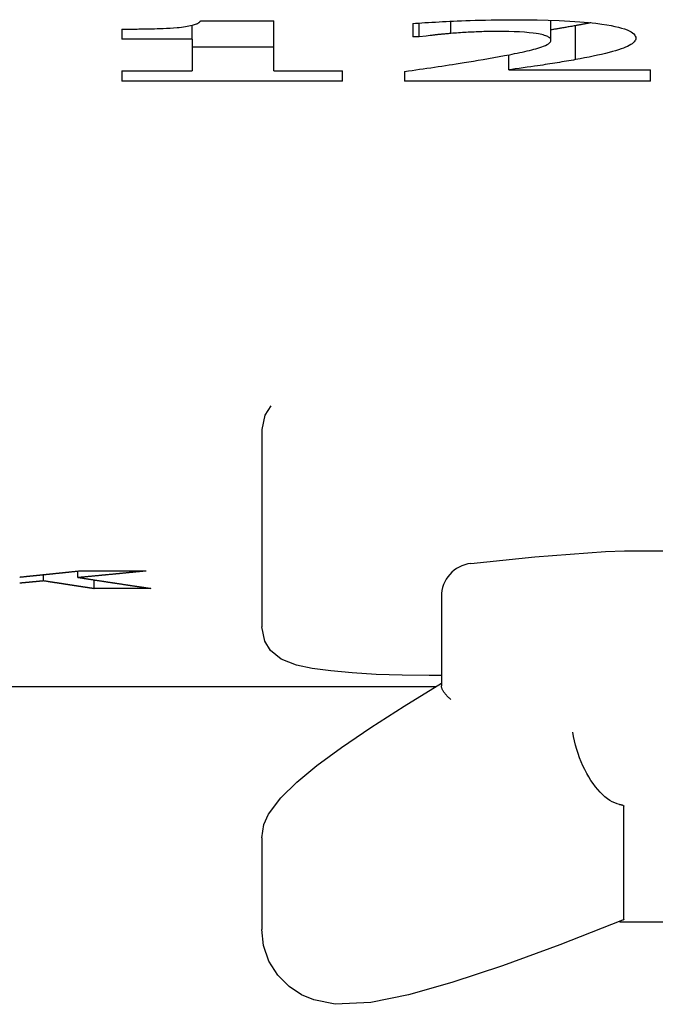
# Model space of a CAD drawing. Extents: x 164 to 662, y 83 to 530.
# Drawn here: x 335 to 338, y 83 to 89 of the extents above; entities that cross this region are included whole.
import ezdxf

# ---------------------------------------------------------------- set-up
doc = ezdxf.new("R2010")
doc.units = 0
doc.layers.add('VISIBLE__ISO_', color=7, linetype='CONTINUOUS')

msp = doc.modelspace()

# ---------------------------------------------------------------- linework, layer by layer
at = {"layer": 'VISIBLE__ISO_'}
for p, q in [((335.7046, 89.265), (335.7046, 89.3473)), ((335.7548, 89.3744), (336.1924, 89.3744)), ((336.1924, 89.0752), (336.1924, 89.3744)), ((337.0238, 89.3577), (337.0238, 89.2779)), ((337.0627, 89.2779), (337.0627, 89.3608)), ((337.2524, 89.2983), (337.2524, 89.3713)), ((337.8504, 89.2579), (337.8504, 89.3775)), ((335.2832, 89.3244), (335.2832, 89.265)), ((337.9979, 89.1418), (337.9979, 89.3449)), ((335.7046, 89.265), (335.2832, 89.265)), ((335.7046, 89.265), (335.7046, 89.0752)), ((337.0627, 89.2779), (337.0238, 89.2779)), ((336.1924, 89.2168), (335.7046, 89.2168)), ((337.5976, 89.0804), (337.5976, 89.1705)), ((335.2832, 89.0752), (335.7046, 89.0752)), ((335.2832, 89.0752), (335.2832, 89.0138)), ((336.1924, 89.0752), (336.6041, 89.0752)), ((336.6041, 89.0138), (336.6041, 89.0752)), ((336.9752, 89.0712), (336.9752, 89.0138)), ((337.5976, 89.0804), (338.4452, 89.0804)), ((338.4452, 89.0138), (338.4452, 89.0804)), ((336.6041, 89.0138), (335.2832, 89.0138)), ((338.4452, 89.0138), (336.9752, 89.0138)), ((336.1209, 86.9298), (336.1209, 86.3336)), ((336.1209, 86.3336), (336.1209, 85.7481)), ((338.1756, 86.1999), (338.2906, 86.2035)), ((338.2906, 86.2035), (345.1822, 86.2035)), ((334.8162, 86.0253), (334.8162, 86.0613)), ((335.0204, 86.0448), (335.0204, 86.0825)), ((335.0406, 86.0846), (335.4288, 86.0846)), ((335.1186, 85.9787), (335.1186, 86.0297)), ((335.4568, 85.9787), (335.1186, 85.9787)), ((337.1949, 85.9295), (337.1949, 85.3966)), ((337.1949, 85.4575), (337.1209, 85.4575)), ((337.1597, 85.3899), (319.57, 85.3899)), ((338.2855, 83.9996), (338.2855, 84.6764)), ((336.1209, 84.4859), (336.1209, 83.9377)), ((338.2586, 83.9856), (338.2639, 83.9852)), ((338.2906, 83.9843), (345.3876, 83.9843))]:
    msp.add_line(p, q, dxfattribs=at)
at = {"layer": 'VISIBLE__ISO_', "flags": 128}
for points in [[(335.6138, 89.3336), (335.627, 89.3349), (335.6397, 89.3363), (335.6519, 89.3378), (335.6636, 89.3395), (335.6748, 89.3413), (335.6854, 89.3432), (335.6953, 89.3452), (335.7044, 89.3473), (335.7122, 89.3493), (335.7189, 89.3513), (335.7246, 89.3533), (335.7294, 89.3551), (335.7335, 89.3568), (335.7368, 89.3584), (335.7397, 89.3599), (335.7423, 89.3615), (335.7447, 89.363), (335.7468, 89.3646), (335.7487, 89.3662), (335.7504, 89.3679), (335.7518, 89.3695), (335.753, 89.3711), (335.754, 89.3727), (335.7548, 89.3744)], [(337.0238, 89.3577), (337.0405, 89.3591), (337.0583, 89.3604), (337.0772, 89.3618), (337.0968, 89.3631), (337.1172, 89.3643), (337.1381, 89.3655), (337.1594, 89.3667), (337.1809, 89.3678), (337.2026, 89.3689), (337.2241, 89.37), (337.2455, 89.371), (337.267, 89.3719), (337.2899, 89.3729), (337.3145, 89.374), (337.3405, 89.375), (337.3681, 89.3759), (337.3971, 89.3769), (337.4275, 89.3778), (337.4591, 89.3786), (337.492, 89.3793), (337.5261, 89.3798), (337.5613, 89.3803), (337.5976, 89.3805), (337.6349, 89.3806)], [(337.6349, 89.3806), (337.7009, 89.3804), (337.7674, 89.3795), (337.8337, 89.378), (337.8991, 89.3757), (337.9629, 89.3725), (338.0235, 89.3684), (338.0757, 89.3638), (338.1194, 89.3591), (338.1555, 89.3543), (338.1848, 89.3497), (338.2097, 89.3453), (338.2327, 89.3406), (338.2537, 89.3356), (338.2728, 89.3304), (338.29, 89.325), (338.3053, 89.3193), (338.3184, 89.3134), (338.3295, 89.3074), (338.3386, 89.3013), (338.3458, 89.2951), (338.3512, 89.2889), (338.3549, 89.2826), (338.357, 89.2763), (338.3577, 89.27)], [(338.0894, 89.3625), (338.0857, 89.3617), (338.082, 89.361), (338.0784, 89.3602), (338.0746, 89.3595), (338.0709, 89.3587), (338.0672, 89.358), (338.0635, 89.3573), (338.0597, 89.3565), (338.0559, 89.3558), (338.0521, 89.355), (338.0483, 89.3543), (338.0445, 89.3536), (338.0407, 89.3529), (338.0369, 89.3521), (338.033, 89.3514), (338.0292, 89.3507), (338.0253, 89.3499), (338.0214, 89.3492), (338.0175, 89.3485), (338.0136, 89.3478), (338.0097, 89.3471), (338.0058, 89.3464), (338.0019, 89.3456), (337.9979, 89.3449)], [(335.2832, 89.3244), (335.2946, 89.3244), (335.3061, 89.3244), (335.3176, 89.3244), (335.329, 89.3245), (335.3405, 89.3246), (335.3519, 89.3247), (335.3634, 89.3248), (335.3748, 89.3249), (335.3862, 89.3251), (335.3977, 89.3252), (335.4091, 89.3254), (335.4205, 89.3256), (335.4319, 89.3258), (335.4433, 89.326), (335.4547, 89.3263), (335.466, 89.3266), (335.4787, 89.3269), (335.4942, 89.3273), (335.5119, 89.3279), (335.5312, 89.3286), (335.5516, 89.3295), (335.5726, 89.3306), (335.5935, 89.332), (335.6138, 89.3336)], [(337.2524, 89.2983), (337.2468, 89.2978), (337.2412, 89.2974), (337.2356, 89.2969), (337.23, 89.2964), (337.2245, 89.2959), (337.2189, 89.2954), (337.2133, 89.2949), (337.2077, 89.2944), (337.2022, 89.2939), (337.1966, 89.2933), (337.1911, 89.2928), (337.1856, 89.2923), (337.1802, 89.2917), (337.1747, 89.2912), (337.1693, 89.2906), (337.164, 89.29), (337.1586, 89.2894), (337.1534, 89.2888), (337.1481, 89.2882), (337.143, 89.2876), (337.1378, 89.287), (337.1284, 89.2859), (337.104, 89.2829), (337.0627, 89.2779)], [(337.5344, 89.3104), (337.5222, 89.3104), (337.51, 89.3103), (337.4979, 89.3102), (337.4858, 89.3101), (337.4737, 89.3099), (337.4617, 89.3096), (337.4497, 89.3093), (337.4378, 89.309), (337.4258, 89.3086), (337.414, 89.3081), (337.4021, 89.3076), (337.3904, 89.307), (337.3786, 89.3064), (337.3669, 89.3058), (337.3553, 89.3052), (337.3437, 89.3045), (337.3321, 89.3038), (337.3206, 89.3031), (337.3091, 89.3023), (337.2977, 89.3016), (337.2863, 89.3008), (337.2749, 89.3), (337.2636, 89.2991), (337.2524, 89.2983)], [(337.8504, 89.2579), (337.8502, 89.2606), (337.8494, 89.2634), (337.8481, 89.2661), (337.8461, 89.2688), (337.8435, 89.2715), (337.8402, 89.2742), (337.8362, 89.2768), (337.8314, 89.2794), (337.8258, 89.282), (337.8194, 89.2844), (337.8122, 89.2868), (337.8043, 89.2891), (337.7955, 89.2913), (337.7859, 89.2934), (337.7754, 89.2954), (337.7617, 89.2977), (337.7435, 89.3002), (337.7205, 89.3028), (337.6925, 89.3053), (337.6622, 89.3073), (337.631, 89.3087), (337.5991, 89.3097), (337.5668, 89.3103), (337.5344, 89.3104)], [(337.9979, 89.3449), (337.9898, 89.3435), (337.982, 89.3421), (337.9743, 89.3408), (337.9669, 89.3395), (337.9597, 89.3382), (337.9527, 89.337), (337.9458, 89.3358), (337.9392, 89.3347), (337.9327, 89.3336), (337.9264, 89.3325), (337.9202, 89.3315), (337.9142, 89.3305), (337.9083, 89.3295), (337.9026, 89.3285), (337.897, 89.3276), (337.8915, 89.3267), (337.8861, 89.3258), (337.8808, 89.3249), (337.8756, 89.3241), (337.8706, 89.3233), (337.8656, 89.3225), (337.8606, 89.3217), (337.8558, 89.3209), (337.851, 89.3202)], [(337.5717, 89.1655), (337.5869, 89.1684), (337.6022, 89.1714), (337.6176, 89.1744), (337.633, 89.1775), (337.6484, 89.1806), (337.6636, 89.1838), (337.6786, 89.1871), (337.6933, 89.1903), (337.7077, 89.1936), (337.7216, 89.197), (337.7351, 89.2003), (337.7481, 89.2037), (337.7604, 89.2071), (337.7721, 89.2104), (337.7837, 89.214), (337.7953, 89.2179), (337.8066, 89.2222), (337.8173, 89.2267), (337.827, 89.2316), (337.8353, 89.2367), (337.8419, 89.2419), (337.8466, 89.2472), (337.8495, 89.2525), (337.8504, 89.2579)], [(338.3577, 89.27), (338.3571, 89.2644), (338.3552, 89.2588), (338.352, 89.2533), (338.3476, 89.2478), (338.342, 89.2423), (338.3351, 89.237), (338.3271, 89.2316), (338.3179, 89.2263), (338.3076, 89.2211), (338.2961, 89.2159), (338.2834, 89.2107), (338.2694, 89.2055), (338.2541, 89.2003), (338.2371, 89.195), (338.2186, 89.1896), (338.1983, 89.1842), (338.1762, 89.1786), (338.1529, 89.173), (338.1287, 89.1676), (338.1036, 89.1622), (338.0779, 89.1569), (338.0516, 89.1518), (338.0249, 89.1467), (337.9979, 89.1418)], [(336.9752, 89.0712), (336.9975, 89.0743), (337.0197, 89.0775), (337.042, 89.0807), (337.0642, 89.0839), (337.0865, 89.0871), (337.1087, 89.0904), (337.1309, 89.0936), (337.153, 89.0969), (337.175, 89.1002), (337.197, 89.1035), (337.2188, 89.1068), (337.2406, 89.1101), (337.2622, 89.1134), (337.2838, 89.1167), (337.3068, 89.1203), (337.3317, 89.1243), (337.3583, 89.1285), (337.3863, 89.1331), (337.4155, 89.1379), (337.4457, 89.143), (337.4766, 89.1483), (337.5081, 89.1539), (337.5398, 89.1596), (337.5717, 89.1655)], [(337.9979, 89.1418), (337.9844, 89.1394), (337.9707, 89.137), (337.957, 89.1347), (337.9432, 89.1323), (337.9293, 89.13), (337.9153, 89.1276), (337.9012, 89.1253), (337.8871, 89.123), (337.8729, 89.1207), (337.8587, 89.1184), (337.8443, 89.1162), (337.8299, 89.114), (337.8155, 89.1117), (337.8009, 89.1095), (337.7864, 89.1074), (337.7708, 89.1051), (337.7519, 89.1023), (337.7304, 89.0992), (337.7072, 89.0959), (337.6832, 89.0924), (337.6594, 89.089), (337.6365, 89.0858), (337.6156, 89.0829), (337.5976, 89.0804)], [(336.1747, 87.0708), (336.1388, 87.0146), (336.1209, 86.9298)], [(337.3718, 86.1282), (337.7533, 86.1671), (338.1756, 86.1999)], [(337.1209, 85.4575), (336.9604, 85.4593), (336.8054, 85.4646), (336.6614, 85.4733), (336.5328, 85.4853), (336.4224, 85.5005), (336.3294, 85.5203), (336.2374, 85.5563), (336.1738, 85.608), (336.1384, 85.6641), (336.1209, 85.7481)], [(336.1209, 84.4859), (336.1338, 84.5669), (336.1614, 84.6292), (336.2341, 84.7266), (336.3296, 84.82), (336.4503, 84.9185), (336.5981, 85.0269), (336.7731, 85.1462), (336.9729, 85.2748), (337.1949, 85.4112)], [(337.2515, 85.3135), (337.2472, 85.3174), (337.243, 85.3213), (337.239, 85.3251), (337.2352, 85.329), (337.2315, 85.3328), (337.228, 85.3365), (337.2246, 85.3403), (337.2214, 85.344), (337.2183, 85.3477), (337.2154, 85.3513), (337.2127, 85.3549), (337.2102, 85.3585), (337.2078, 85.362), (337.2057, 85.3654), (337.2037, 85.3688), (337.2019, 85.3722), (337.2003, 85.3755), (337.1989, 85.3787), (337.1977, 85.3819), (337.1967, 85.385), (337.1959, 85.388), (337.1954, 85.3909), (337.195, 85.3938), (337.1949, 85.3966)], [(338.2604, 84.6871), (338.2462, 84.6905), (338.2317, 84.6956), (338.2171, 84.7024), (338.2023, 84.7107), (338.1876, 84.7207), (338.173, 84.7322), (338.1584, 84.7452), (338.1439, 84.7597), (338.1297, 84.7756), (338.1158, 84.7927), (338.1023, 84.811), (338.0891, 84.8304), (338.0765, 84.8509), (338.0643, 84.8724), (338.0527, 84.8948), (338.0417, 84.9179), (338.0313, 84.9416), (338.0217, 84.966), (338.0128, 84.9908), (338.0046, 85.016), (337.9973, 85.0414), (337.9908, 85.067), (337.9852, 85.0926), (337.9805, 85.1182)], [(338.2604, 84.6871), (338.2626, 84.6867), (338.2647, 84.6863), (338.2666, 84.6859), (338.2685, 84.6855), (338.2702, 84.6851), (338.2719, 84.6846), (338.2734, 84.6842), (338.2749, 84.6838), (338.2762, 84.6833), (338.2775, 84.6829), (338.2786, 84.6825), (338.2797, 84.682), (338.2807, 84.6815), (338.2815, 84.6811), (338.2823, 84.6806), (338.283, 84.6802), (338.2836, 84.6797), (338.2841, 84.6792), (338.2845, 84.6788), (338.2849, 84.6783), (338.2852, 84.6778), (338.2853, 84.6774), (338.2855, 84.6769), (338.2855, 84.6764)], [(338.2785, 83.9936), (337.9031, 83.847), (337.5598, 83.7218), (337.2569, 83.6215), (336.998, 83.5474), (336.7729, 83.5021), (336.5593, 83.491), (336.4314, 83.5175), (336.3583, 83.5483), (336.2839, 83.5973), (336.2161, 83.6652), (336.1636, 83.7491), (336.1312, 83.8429), (336.1209, 83.9377)], [(338.2855, 83.9996), (338.2855, 83.9994), (338.2855, 83.9991), (338.2854, 83.9989), (338.2853, 83.9986), (338.2852, 83.9984), (338.2851, 83.9981), (338.2849, 83.9978), (338.2848, 83.9976), (338.2846, 83.9973), (338.2844, 83.9971), (338.2841, 83.9968), (338.2838, 83.9966), (338.2835, 83.9963), (338.2832, 83.9961), (338.2829, 83.9958), (338.2825, 83.9956), (338.2821, 83.9953), (338.2817, 83.9951), (338.2812, 83.9948), (338.2807, 83.9946), (338.2802, 83.9943), (338.2797, 83.9941), (338.2791, 83.9938), (338.2785, 83.9936)]]:
    msp.add_lwpolyline(points, dxfattribs=at)
at = {"layer": 'VISIBLE__ISO_'}
for points in [[(334.673, 86.0466, 0), (334.676, 86.0469, 0), (334.678, 86.0472, 0), (334.681, 86.0474, 0), (334.684, 86.0477, 0), (334.687, 86.048, 0), (334.69, 86.0483, 0), (334.693, 86.0486, 0), (334.696, 86.0489, 0), (334.699, 86.0492, 0), (334.701, 86.0495, 0), (334.704, 86.0498, 0), (334.707, 86.0501, 0), (334.71, 86.0504, 0), (334.713, 86.0507, 0), (334.716, 86.051, 0), (334.719, 86.0513, 0), (334.722, 86.0516, 0), (334.724, 86.0519, 0), (334.727, 86.0521, 0), (334.73, 86.0524, 0), (334.733, 86.0527, 0), (334.736, 86.053, 0), (334.739, 86.0533, 0), (334.742, 86.0536, 0), (334.745, 86.0539, 0), (334.747, 86.0542, 0), (334.75, 86.0545, 0), (334.753, 86.0548, 0), (334.756, 86.0551, 0), (334.759, 86.0554, 0), (334.762, 86.0557, 0), (334.765, 86.056, 0), (334.768, 86.0563, 0), (334.77, 86.0566, 0), (334.773, 86.0569, 0), (334.776, 86.0572, 0), (334.779, 86.0575, 0), (334.782, 86.0577, 0), (334.785, 86.058, 0), (334.788, 86.0583, 0), (334.791, 86.0586, 0), (334.793, 86.0589, 0), (334.796, 86.0592, 0), (334.799, 86.0595, 0), (334.802, 86.0598, 0), (334.805, 86.0601, 0), (334.808, 86.0604, 0), (334.811, 86.0607, 0), (334.814, 86.061, 0), (334.816, 86.0613, 0), (334.819, 86.0616, 0), (334.822, 86.0619, 0), (334.825, 86.0622, 0), (334.828, 86.0625, 0), (334.831, 86.0628, 0), (334.834, 86.0631, 0), (334.837, 86.0634, 0), (334.839, 86.0637, 0), (334.842, 86.064, 0), (334.845, 86.0643, 0), (334.848, 86.0646, 0), (334.851, 86.0649, 0), (334.854, 86.0652, 0), (334.857, 86.0655, 0), (334.86, 86.0657, 0), (334.862, 86.066, 0), (334.865, 86.0663, 0), (334.868, 86.0666, 0), (334.871, 86.0669, 0), (334.874, 86.0672, 0), (334.877, 86.0675, 0), (334.88, 86.0678, 0), (334.883, 86.0681, 0), (334.885, 86.0684, 0), (334.888, 86.0687, 0), (334.891, 86.069, 0), (334.894, 86.0693, 0), (334.897, 86.0696, 0), (334.9, 86.0699, 0), (334.903, 86.0702, 0), (334.906, 86.0705, 0), (334.908, 86.0708, 0), (334.911, 86.0711, 0), (334.914, 86.0714, 0), (334.917, 86.0717, 0), (334.92, 86.072, 0), (334.923, 86.0723, 0), (334.926, 86.0726, 0), (334.929, 86.0729, 0), (334.931, 86.0732, 0), (334.934, 86.0735, 0), (334.937, 86.0738, 0), (334.94, 86.0741, 0), (334.943, 86.0744, 0), (334.946, 86.0747, 0), (334.949, 86.075, 0), (334.952, 86.0753, 0), (334.954, 86.0756, 0), (334.957, 86.0759, 0), (334.96, 86.0762, 0), (334.963, 86.0765, 0), (334.966, 86.0768, 0), (334.969, 86.0771, 0), (334.972, 86.0774, 0), (334.975, 86.0777, 0), (334.977, 86.078, 0), (334.98, 86.0783, 0), (334.983, 86.0786, 0), (334.986, 86.0789, 0), (334.989, 86.0792, 0), (334.992, 86.0795, 0), (334.995, 86.0798, 0), (334.998, 86.0801, 0), (335, 86.0804, 0), (335.003, 86.0807, 0), (335.006, 86.081, 0), (335.009, 86.0813, 0), (335.012, 86.0816, 0), (335.015, 86.0819, 0), (335.018, 86.0822, 0), (335.021, 86.0825, 0), (335.023, 86.0828, 0), (335.026, 86.0831, 0), (335.029, 86.0834, 0), (335.032, 86.0837, 0), (335.035, 86.084, 0), (335.038, 86.0843, 0), (335.041, 86.0846, 0)], [(335.02, 86.0448, 0), (335.024, 86.0451, 0), (335.027, 86.0455, 0), (335.03, 86.0458, 0), (335.033, 86.0461, 0), (335.036, 86.0464, 0), (335.04, 86.0467, 0), (335.043, 86.047, 0), (335.046, 86.0473, 0), (335.049, 86.0476, 0), (335.052, 86.0479, 0), (335.055, 86.0482, 0), (335.059, 86.0485, 0), (335.062, 86.0488, 0), (335.065, 86.0491, 0), (335.068, 86.0494, 0), (335.071, 86.0497, 0), (335.075, 86.0501, 0), (335.078, 86.0504, 0), (335.081, 86.0507, 0), (335.084, 86.051, 0), (335.087, 86.0513, 0), (335.091, 86.0516, 0), (335.094, 86.0519, 0), (335.097, 86.0522, 0), (335.1, 86.0525, 0), (335.103, 86.0528, 0), (335.107, 86.0531, 0), (335.11, 86.0534, 0), (335.113, 86.0537, 0), (335.116, 86.0541, 0), (335.119, 86.0544, 0), (335.122, 86.0547, 0), (335.126, 86.055, 0), (335.129, 86.0553, 0), (335.132, 86.0556, 0), (335.135, 86.0559, 0), (335.138, 86.0562, 0), (335.142, 86.0565, 0), (335.145, 86.0568, 0), (335.148, 86.0571, 0), (335.151, 86.0574, 0), (335.154, 86.0578, 0), (335.158, 86.0581, 0), (335.161, 86.0584, 0), (335.164, 86.0587, 0), (335.167, 86.059, 0), (335.17, 86.0593, 0), (335.174, 86.0596, 0), (335.177, 86.0599, 0), (335.18, 86.0602, 0), (335.183, 86.0605, 0), (335.186, 86.0609, 0), (335.189, 86.0612, 0), (335.193, 86.0615, 0), (335.196, 86.0618, 0), (335.199, 86.0621, 0), (335.202, 86.0624, 0), (335.205, 86.0627, 0), (335.209, 86.063, 0), (335.212, 86.0633, 0), (335.215, 86.0636, 0), (335.218, 86.064, 0), (335.221, 86.0643, 0), (335.225, 86.0646, 0), (335.228, 86.0649, 0), (335.231, 86.0652, 0), (335.234, 86.0655, 0), (335.237, 86.0658, 0), (335.241, 86.0661, 0), (335.244, 86.0664, 0), (335.247, 86.0667, 0), (335.25, 86.0671, 0), (335.253, 86.0674, 0), (335.256, 86.0677, 0), (335.26, 86.068, 0), (335.263, 86.0683, 0), (335.266, 86.0686, 0), (335.269, 86.0689, 0), (335.272, 86.0692, 0), (335.276, 86.0696, 0), (335.279, 86.0699, 0), (335.282, 86.0702, 0), (335.285, 86.0705, 0), (335.288, 86.0708, 0), (335.292, 86.0711, 0), (335.295, 86.0714, 0), (335.298, 86.0717, 0), (335.301, 86.072, 0), (335.304, 86.0724, 0), (335.308, 86.0727, 0), (335.311, 86.073, 0), (335.314, 86.0733, 0), (335.317, 86.0736, 0), (335.32, 86.0739, 0), (335.323, 86.0742, 0), (335.327, 86.0746, 0), (335.33, 86.0749, 0), (335.333, 86.0752, 0), (335.336, 86.0755, 0), (335.339, 86.0758, 0), (335.343, 86.0761, 0), (335.346, 86.0764, 0), (335.349, 86.0767, 0), (335.352, 86.0771, 0), (335.355, 86.0774, 0), (335.359, 86.0777, 0), (335.362, 86.078, 0), (335.365, 86.0783, 0), (335.368, 86.0786, 0), (335.371, 86.0789, 0), (335.375, 86.0793, 0), (335.378, 86.0796, 0), (335.381, 86.0799, 0), (335.384, 86.0802, 0), (335.387, 86.0805, 0), (335.39, 86.0808, 0), (335.394, 86.0811, 0), (335.397, 86.0815, 0), (335.4, 86.0818, 0), (335.403, 86.0821, 0), (335.406, 86.0824, 0), (335.41, 86.0827, 0), (335.413, 86.083, 0), (335.416, 86.0833, 0), (335.419, 86.0837, 0), (335.422, 86.084, 0), (335.426, 86.0843, 0), (335.429, 86.0846, 0)], [(334.673, 86.0117, 0), (334.674, 86.0118, 0), (334.675, 86.012, 0), (334.676, 86.0121, 0), (334.677, 86.0122, 0), (334.678, 86.0123, 0), (334.679, 86.0124, 0), (334.681, 86.0125, 0), (334.682, 86.0126, 0), (334.683, 86.0127, 0), (334.684, 86.0128, 0), (334.685, 86.0129, 0), (334.686, 86.013, 0), (334.687, 86.0131, 0), (334.688, 86.0132, 0), (334.69, 86.0133, 0), (334.691, 86.0134, 0), (334.692, 86.0135, 0), (334.693, 86.0136, 0), (334.694, 86.0137, 0), (334.695, 86.0138, 0), (334.696, 86.014, 0), (334.697, 86.0141, 0), (334.699, 86.0142, 0), (334.7, 86.0143, 0), (334.701, 86.0144, 0), (334.702, 86.0145, 0), (334.703, 86.0146, 0), (334.704, 86.0147, 0), (334.705, 86.0148, 0), (334.706, 86.0149, 0), (334.707, 86.015, 0), (334.709, 86.0151, 0), (334.71, 86.0152, 0), (334.711, 86.0153, 0), (334.712, 86.0154, 0), (334.713, 86.0155, 0), (334.714, 86.0156, 0), (334.715, 86.0157, 0), (334.716, 86.0159, 0), (334.718, 86.016, 0), (334.719, 86.0161, 0), (334.72, 86.0162, 0), (334.721, 86.0163, 0), (334.722, 86.0164, 0), (334.723, 86.0165, 0), (334.724, 86.0166, 0), (334.725, 86.0167, 0), (334.727, 86.0168, 0), (334.728, 86.0169, 0), (334.729, 86.017, 0), (334.73, 86.0171, 0), (334.731, 86.0172, 0), (334.732, 86.0173, 0), (334.733, 86.0174, 0), (334.734, 86.0175, 0), (334.735, 86.0176, 0), (334.737, 86.0178, 0), (334.738, 86.0179, 0), (334.739, 86.018, 0), (334.74, 86.0181, 0), (334.741, 86.0182, 0), (334.742, 86.0183, 0), (334.743, 86.0184, 0), (334.744, 86.0185, 0), (334.746, 86.0186, 0), (334.747, 86.0187, 0), (334.748, 86.0188, 0), (334.749, 86.0189, 0), (334.75, 86.019, 0), (334.751, 86.0191, 0), (334.752, 86.0192, 0), (334.753, 86.0193, 0), (334.755, 86.0194, 0), (334.756, 86.0196, 0), (334.757, 86.0197, 0), (334.758, 86.0198, 0), (334.759, 86.0199, 0), (334.76, 86.02, 0), (334.761, 86.0201, 0), (334.762, 86.0202, 0), (334.763, 86.0203, 0), (334.765, 86.0204, 0), (334.766, 86.0205, 0), (334.767, 86.0206, 0), (334.768, 86.0207, 0), (334.769, 86.0208, 0), (334.77, 86.0209, 0), (334.771, 86.021, 0), (334.772, 86.0211, 0), (334.774, 86.0212, 0), (334.775, 86.0214, 0), (334.776, 86.0215, 0), (334.777, 86.0216, 0), (334.778, 86.0217, 0), (334.779, 86.0218, 0), (334.78, 86.0219, 0), (334.781, 86.022, 0), (334.783, 86.0221, 0), (334.784, 86.0222, 0), (334.785, 86.0223, 0), (334.786, 86.0224, 0), (334.787, 86.0225, 0), (334.788, 86.0226, 0), (334.789, 86.0227, 0), (334.79, 86.0228, 0), (334.792, 86.0229, 0), (334.793, 86.0231, 0), (334.794, 86.0232, 0), (334.795, 86.0233, 0), (334.796, 86.0234, 0), (334.797, 86.0235, 0), (334.798, 86.0236, 0), (334.799, 86.0237, 0), (334.8, 86.0238, 0), (334.802, 86.0239, 0), (334.803, 86.024, 0), (334.804, 86.0241, 0), (334.805, 86.0242, 0), (334.806, 86.0243, 0), (334.807, 86.0244, 0), (334.808, 86.0245, 0), (334.809, 86.0246, 0), (334.811, 86.0248, 0), (334.812, 86.0249, 0), (334.813, 86.025, 0), (334.814, 86.0251, 0), (334.815, 86.0252, 0), (334.816, 86.0253, 0)], [(334.816, 86.0253, 0), (334.819, 86.0249, 0), (334.821, 86.0245, 0), (334.823, 86.0242, 0), (334.826, 86.0238, 0), (334.828, 86.0234, 0), (334.83, 86.0231, 0), (334.833, 86.0227, 0), (334.835, 86.0223, 0), (334.837, 86.022, 0), (334.84, 86.0216, 0), (334.842, 86.0212, 0), (334.844, 86.0208, 0), (334.847, 86.0205, 0), (334.849, 86.0201, 0), (334.852, 86.0197, 0), (334.854, 86.0194, 0), (334.856, 86.019, 0), (334.859, 86.0186, 0), (334.861, 86.0183, 0), (334.863, 86.0179, 0), (334.866, 86.0175, 0), (334.868, 86.0172, 0), (334.87, 86.0168, 0), (334.873, 86.0164, 0), (334.875, 86.0161, 0), (334.878, 86.0157, 0), (334.88, 86.0153, 0), (334.882, 86.015, 0), (334.885, 86.0146, 0), (334.887, 86.0142, 0), (334.889, 86.0139, 0), (334.892, 86.0135, 0), (334.894, 86.0131, 0), (334.896, 86.0128, 0), (334.899, 86.0124, 0), (334.901, 86.012, 0), (334.904, 86.0117, 0), (334.906, 86.0113, 0), (334.908, 86.0109, 0), (334.911, 86.0106, 0), (334.913, 86.0102, 0), (334.915, 86.0098, 0), (334.918, 86.0095, 0), (334.92, 86.0091, 0), (334.922, 86.0087, 0), (334.925, 86.0084, 0), (334.927, 86.008, 0), (334.93, 86.0076, 0), (334.932, 86.0073, 0), (334.934, 86.0069, 0), (334.937, 86.0065, 0), (334.939, 86.0062, 0), (334.941, 86.0058, 0), (334.944, 86.0054, 0), (334.946, 86.0051, 0), (334.948, 86.0047, 0), (334.951, 86.0043, 0), (334.953, 86.004, 0), (334.956, 86.0036, 0), (334.958, 86.0032, 0), (334.96, 86.0029, 0), (334.963, 86.0025, 0), (334.965, 86.0022, 0), (334.967, 86.0018, 0), (334.97, 86.0014, 0), (334.972, 86.0011, 0), (334.974, 86.0007, 0), (334.977, 86.0003, 0), (334.979, 86, 0), (334.982, 85.9996, 0), (334.984, 85.9993, 0), (334.986, 85.9989, 0), (334.989, 85.9985, 0), (334.991, 85.9982, 0), (334.993, 85.9978, 0), (334.996, 85.9974, 0), (334.998, 85.9971, 0), (335, 85.9967, 0), (335.003, 85.9964, 0), (335.005, 85.996, 0), (335.008, 85.9956, 0), (335.01, 85.9953, 0), (335.012, 85.9949, 0), (335.015, 85.9945, 0), (335.017, 85.9942, 0), (335.019, 85.9938, 0), (335.022, 85.9935, 0), (335.024, 85.9931, 0), (335.026, 85.9927, 0), (335.029, 85.9924, 0), (335.031, 85.992, 0), (335.034, 85.9917, 0), (335.036, 85.9913, 0), (335.038, 85.9909, 0), (335.041, 85.9906, 0), (335.043, 85.9902, 0), (335.045, 85.9899, 0), (335.048, 85.9895, 0), (335.05, 85.9891, 0), (335.052, 85.9888, 0), (335.055, 85.9884, 0), (335.057, 85.9881, 0), (335.059, 85.9877, 0), (335.062, 85.9873, 0), (335.064, 85.987, 0), (335.067, 85.9866, 0), (335.069, 85.9863, 0), (335.071, 85.9859, 0), (335.074, 85.9855, 0), (335.076, 85.9852, 0), (335.078, 85.9848, 0), (335.081, 85.9845, 0), (335.083, 85.9841, 0), (335.085, 85.9837, 0), (335.088, 85.9834, 0), (335.09, 85.983, 0), (335.093, 85.9827, 0), (335.095, 85.9823, 0), (335.097, 85.982, 0), (335.1, 85.9816, 0), (335.102, 85.9812, 0), (335.104, 85.9809, 0), (335.107, 85.9805, 0), (335.109, 85.9802, 0), (335.111, 85.9798, 0), (335.114, 85.9795, 0), (335.116, 85.9791, 0), (335.119, 85.9787, 0)], [(335.02, 86.0448, 0), (335.024, 86.0443, 0), (335.027, 86.0438, 0), (335.031, 86.0432, 0), (335.034, 86.0427, 0), (335.037, 86.0422, 0), (335.041, 86.0417, 0), (335.044, 86.0411, 0), (335.048, 86.0406, 0), (335.051, 86.0401, 0), (335.054, 86.0395, 0), (335.058, 86.039, 0), (335.061, 86.0385, 0), (335.065, 86.038, 0), (335.068, 86.0374, 0), (335.072, 86.0369, 0), (335.075, 86.0364, 0), (335.078, 86.0359, 0), (335.082, 86.0353, 0), (335.085, 86.0348, 0), (335.089, 86.0343, 0), (335.092, 86.0338, 0), (335.095, 86.0332, 0), (335.099, 86.0327, 0), (335.102, 86.0322, 0), (335.106, 86.0317, 0), (335.109, 86.0311, 0), (335.112, 86.0306, 0), (335.116, 86.0301, 0), (335.119, 86.0296, 0), (335.123, 86.029, 0), (335.126, 86.0285, 0), (335.129, 86.028, 0), (335.133, 86.0275, 0), (335.136, 86.0269, 0), (335.14, 86.0264, 0), (335.143, 86.0259, 0), (335.147, 86.0254, 0), (335.15, 86.0249, 0), (335.153, 86.0243, 0), (335.157, 86.0238, 0), (335.16, 86.0233, 0), (335.164, 86.0228, 0), (335.167, 86.0222, 0), (335.17, 86.0217, 0), (335.174, 86.0212, 0), (335.177, 86.0207, 0), (335.181, 86.0202, 0), (335.184, 86.0196, 0), (335.187, 86.0191, 0), (335.191, 86.0186, 0), (335.194, 86.0181, 0), (335.198, 86.0176, 0), (335.201, 86.017, 0), (335.204, 86.0165, 0), (335.208, 86.016, 0), (335.211, 86.0155, 0), (335.215, 86.015, 0), (335.218, 86.0145, 0), (335.222, 86.0139, 0), (335.225, 86.0134, 0), (335.228, 86.0129, 0), (335.232, 86.0124, 0), (335.235, 86.0119, 0), (335.239, 86.0114, 0), (335.242, 86.0108, 0), (335.245, 86.0103, 0), (335.249, 86.0098, 0), (335.252, 86.0093, 0), (335.256, 86.0088, 0), (335.259, 86.0083, 0), (335.262, 86.0077, 0), (335.266, 86.0072, 0), (335.269, 86.0067, 0), (335.273, 86.0062, 0), (335.276, 86.0057, 0), (335.28, 86.0052, 0), (335.283, 86.0047, 0), (335.286, 86.0041, 0), (335.29, 86.0036, 0), (335.293, 86.0031, 0), (335.297, 86.0026, 0), (335.3, 86.0021, 0), (335.303, 86.0016, 0), (335.307, 86.0011, 0), (335.31, 86.0006, 0), (335.314, 86, 0), (335.317, 85.9995, 0), (335.32, 85.999, 0), (335.324, 85.9985, 0), (335.327, 85.998, 0), (335.331, 85.9975, 0), (335.334, 85.997, 0), (335.337, 85.9965, 0), (335.341, 85.996, 0), (335.344, 85.9954, 0), (335.348, 85.9949, 0), (335.351, 85.9944, 0), (335.355, 85.9939, 0), (335.358, 85.9934, 0), (335.361, 85.9929, 0), (335.365, 85.9924, 0), (335.368, 85.9919, 0), (335.372, 85.9914, 0), (335.375, 85.9909, 0), (335.378, 85.9904, 0), (335.382, 85.9899, 0), (335.385, 85.9893, 0), (335.389, 85.9888, 0), (335.392, 85.9883, 0), (335.395, 85.9878, 0), (335.399, 85.9873, 0), (335.402, 85.9868, 0), (335.406, 85.9863, 0), (335.409, 85.9858, 0), (335.413, 85.9853, 0), (335.416, 85.9848, 0), (335.419, 85.9843, 0), (335.423, 85.9838, 0), (335.426, 85.9833, 0), (335.43, 85.9828, 0), (335.433, 85.9823, 0), (335.436, 85.9818, 0), (335.44, 85.9813, 0), (335.443, 85.9808, 0), (335.447, 85.9803, 0), (335.45, 85.9797, 0), (335.453, 85.9792, 0), (335.457, 85.9787, 0)]]:
    msp.add_polyline3d(points, dxfattribs=at)
for centre, radius, start, end in [((337.3949, 85.9295), 0.2, 96.65223, 180), ((338.2906, 84.3843), 0.4, 266.17405, 270)]:
    msp.add_arc(centre, radius, start, end, dxfattribs=at)

doc.saveas('drawing.dxf')
